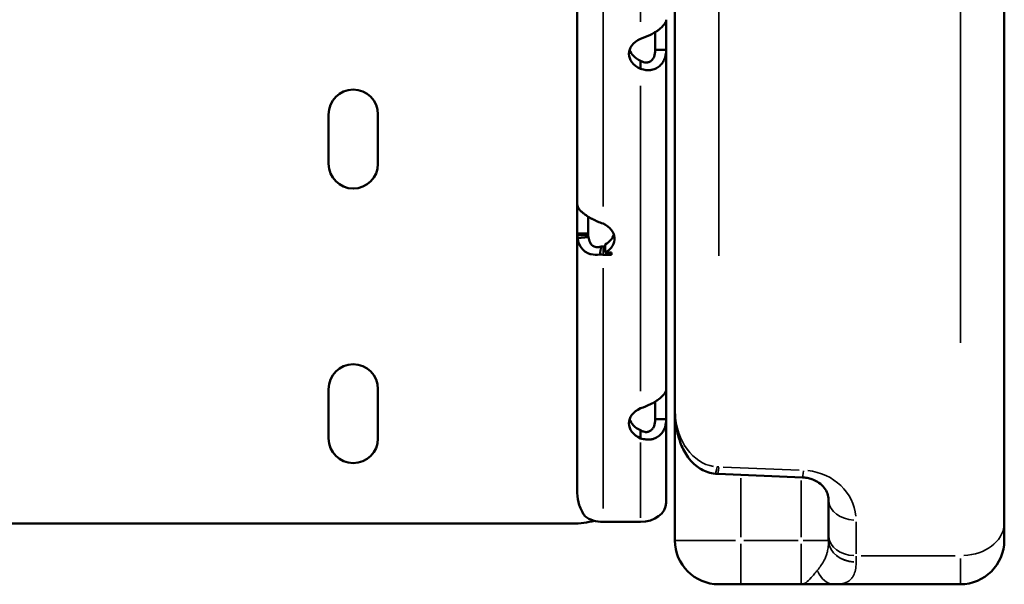
# Model space of a CAD drawing. Units: millimetres. Extents: x -239 to 23458, y 0 to 18841.
# Drawn here: x 21428 to 21608, y 13884 to 13987 of the extents above; entities that cross this region are included whole.
import ezdxf

# ---------------------------------------------------------------- set-up
doc = ezdxf.new("R2010")
doc.units = ezdxf.units.MM
doc.layers.add('MD_Visible', color=7, linetype='Continuous', lineweight=50)
doc.layers.add('MD_Visible Narrow', color=7, linetype='Continuous', lineweight=35)

# ---------------------------------------------------------------- blocks, each defined once
blk = doc.blocks.new('CustomObjectsInViewport6_0')
at = {"layer": 'MD_Visible', "extrusion": (0, 1, 0)}
for p, q in [((21547.65, 13916.28), (21547.65, 14680.51)), ((21607.65, 14658.9), (21607.65, 13895.54)), ((21529.88, 13953.57), (21529.88, 14015.36)), ((21544.48, 13981.73), (21544.07, 13981.73)), ((21546.07, 13981.73), (21544.48, 13981.73)), ((21546.07, 13981.73), (21546.07, 13919.94)), ((21541.37, 13979.56), (21541.37, 13979.73)), ((21541.37, 13978.25), (21541.37, 13979.56)), ((21484.57, 13960.97), (21484.57, 13969.97)), ((21493.57, 13969.97), (21493.57, 13960.97)), ((21529.88, 13948.28), (21529.88, 13948.01)), ((21529.88, 13948.28), (21531.88, 13948.28)), ((21529.88, 13948.01), (21529.88, 13947.9)), ((21529.88, 13948.01), (21531.88, 13948.01)), ((21529.88, 13901.04), (21529.88, 13947.9)), ((21529.93, 13947.43), (21531.91, 13947.63)), ((21531.88, 13948.28), (21531.88, 13948.01)), ((21531.88, 13948.01), (21531.88, 13947.9)), ((21533.99, 13944.45), (21534.24, 13945.92)), ((21534.58, 13945.9), (21534.95, 13945.9)), ((21534.95, 13944.81), (21534.95, 13946.29)), ((21534.58, 13944.42), (21536.08, 13944.42)), ((21536.08, 13944.81), (21534.95, 13944.81)), ((21536.08, 13944.42), (21536.08, 13944.81)), ((21484.57, 13910.97), (21484.57, 13919.97)), ((21493.57, 13919.97), (21493.57, 13910.97)), ((21547.65, 13892.42), (21547.65, 13916.28)), ((21544.48, 13914.46), (21544.07, 13914.46)), ((21546.07, 13914.46), (21544.48, 13914.46)), ((21546.07, 13914.46), (21546.07, 13899.26)), ((21541.37, 13912.3), (21541.37, 13912.47)), ((21541.37, 13910.99), (21541.37, 13912.3)), ((21570.89, 13903.89), (21555.46, 13904.5)), ((21575.65, 13893.32), (21575.65, 13899.8)), ((21529.07, 13895.47), (21276.07, 13895.47)), ((21534.58, 13895.78), (21541.37, 13895.78)), ((21607.65, 13892.42), (21607.65, 13895.54)), ((21575.65, 13893.32), (21575.65, 13892.46)), ((21555.65, 13884.42), (21559.65, 13884.42)), ((21570.65, 13884.42), (21559.65, 13884.42)), ((21599.65, 13884.42), (21576.6, 13884.42))]:
    blk.add_line(p, q, dxfattribs=at)
at = {"layer": 'MD_Visible', "extrusion": (3.62408e-16, 8.64067e-41, -1)}
for centre, start, end in [((-21489.07, 13969.97), 0, 180), ((-21489.07, 13960.97), 180, 0), ((-21489.07, 13919.97), 0, 180), ((-21489.07, 13910.97), 180, 0)]:
    blk.add_arc(centre, 4.5, start, end, dxfattribs=at)
at = {"layer": 'MD_Visible', "extrusion": (3.62408e-16, -2.21536e-39, -1)}
blk.add_arc((-21529.07, 13910.47), 15, 254.8358, 270, dxfattribs=at)
at = {"layer": 'MD_Visible'}
for centre, start, end in [((21555.65, 13892.42), 180, 270), ((21599.65, 13892.42), 270, 0)]:
    blk.add_arc(centre, 8, start, end, dxfattribs=at)
for centre, major_axis, ratio, start_param, end_param in [((21546.07, 13982.31), (0, 5), 0, 0.21285, 1.688351), ((21544.07, 13982.31), (0, 5), 0, 1.016976, 1.688558), ((21546.07, 13915.05), (0, 5), 0, 0.212833, 1.688335), ((21544.07, 13915.05), (0, 5), 0, 1.016839, 1.688421), ((21555.74, 13911.73), (0.78, 7.19), 0.999909, 3.151018, 3.209728), ((21541.37, 13899.26), (4.7, 0), 0.739983, 4.71239, 6.283185), ((21534.58, 13899.26), (4.7, 0), 0.739983, 3.927955, 4.712389)]:
    blk.add_ellipse(centre, major_axis=major_axis, ratio=ratio, start_param=start_param, end_param=end_param, dxfattribs=at)
at = {"layer": 'MD_Visible', "extrusion": (3.62408e-16, 2.32711e-37, -1)}
blk.add_ellipse((21544.28, 13980.98), major_axis=(-5, 0), ratio=0.672625, start_param=5.332585, end_param=7.233786, dxfattribs=at)
at = {"layer": 'MD_Visible', "extrusion": (3.62408e-16, -1.4308e-37, -1)}
blk.add_ellipse((21544.28, 13982.46), major_axis=(-5, 0), ratio=0.672625, start_param=5.332585, end_param=6.061342, dxfattribs=at)
at = {"layer": 'MD_Visible', "extrusion": (3.62408e-16, 1.39498e-37, -1)}
blk.add_ellipse((21529.88, 13948.68), major_axis=(0, 5), ratio=0, start_param=4.632352, end_param=6.070481, dxfattribs=at)
at = {"layer": 'MD_Visible', "extrusion": (3.62408e-16, -2.81017e-38, -1)}
blk.add_ellipse((21531.88, 13948.68), major_axis=(0, 5), ratio=0, start_param=4.632352, end_param=5.269654, dxfattribs=at)
at = {"layer": 'MD_Visible', "extrusion": (3.62408e-16, 6.96113e-38, -1)}
blk.add_ellipse((21531.68, 13947.35), major_axis=(-5, 0), ratio=0.672625, start_param=2.190992, end_param=3.999942, dxfattribs=at)
at = {"layer": 'MD_Visible', "extrusion": (3.62408e-16, -2.5201e-41, -1)}
blk.add_ellipse((21534.58, 13947.9), major_axis=(-4.7, 0), ratio=0.739983, start_param=6.147302, end_param=6.283185, dxfattribs=at)
at = {"layer": 'MD_Visible', "extrusion": (3.62408e-16, 0, -1)}
blk.add_ellipse((21534.58, 13947.9), major_axis=(-2.7, 0), ratio=0.739983, start_param=6.147302, end_param=6.283185, dxfattribs=at)
at = {"layer": 'MD_Visible', "extrusion": (3.62408e-16, -1.71181e-37, -1)}
blk.add_ellipse((21531.68, 13948.83), major_axis=(-5, 0), ratio=0.672625, start_param=3.363436, end_param=3.999942, dxfattribs=at)
at = {"layer": 'MD_Visible', "extrusion": (3.62408e-16, -1.02121e-37, -1)}
blk.add_ellipse((21534.58, 13947.9), major_axis=(-2.7, 0), ratio=0.739983, start_param=4.712389, end_param=4.839576, dxfattribs=at)
at = {"layer": 'MD_Visible', "extrusion": (3.62408e-16, -2.80649e-37, -1)}
blk.add_ellipse((21534.58, 13947.9), major_axis=(-4.7, 0), ratio=0.739983, start_param=4.712389, end_param=4.839576, dxfattribs=at)
at = {"layer": 'MD_Visible', "extrusion": (3.62408e-16, -1.75589e-37, -1)}
blk.add_ellipse((21544.28, 13913.72), major_axis=(-5, 0), ratio=0.672625, start_param=5.332585, end_param=7.233786, dxfattribs=at)
at = {"layer": 'MD_Visible', "extrusion": (3.62408e-16, -1.23794e-37, -1)}
blk.add_ellipse((21544.28, 13915.2), major_axis=(-5, 0), ratio=0.672625, start_param=5.332585, end_param=6.061342, dxfattribs=at)
at = {"layer": 'MD_Visible'}
for points, knots in [([(21541.37, 13983.72), (21542.02, 13983.93), (21542.65, 13984.18), (21543.5, 13984.61), (21543.77, 13984.76), (21544.14, 13984.98), (21544.26, 13985.06), (21544.43, 13985.18), (21544.49, 13985.22), (21544.57, 13985.27), (21544.6, 13985.29), (21544.64, 13985.32), (21544.65, 13985.33), (21544.67, 13985.35), (21544.68, 13985.35), (21544.69, 13985.36), (21544.69, 13985.36), (21544.7, 13985.37), (21544.96, 13985.56), (21545.18, 13985.75), (21545.44, 13986.02), (21545.52, 13986.11), (21545.62, 13986.23), (21545.66, 13986.27), (21545.7, 13986.33), (21545.72, 13986.35), (21545.74, 13986.38), (21545.74, 13986.39), (21545.75, 13986.4), (21545.76, 13986.41), (21545.76, 13986.42), (21545.77, 13986.42), (21545.77, 13986.43), (21545.83, 13986.51), (21545.9, 13986.62), (21546.02, 13986.87), (21546.07, 13987.03), (21546.07, 13987.2)], [0.0000003, 0.0000003, 0.0000003, 0.0000003, 0.25, 0.25, 0.375, 0.375, 0.4375, 0.4375, 0.46875, 0.46875, 0.484375, 0.484375, 0.4921875, 0.4921875, 0.4960938, 0.4980469, 0.4980469, 0.5, 0.5, 0.625, 0.625, 0.6875, 0.6875, 0.71875, 0.71875, 0.734375, 0.734375, 0.7421875, 0.7421875, 0.7460938, 0.7480469, 0.7480469, 0.75, 0.75, 0.875, 0.875, 1, 1, 1, 1]), ([(21546.07, 13981.73), (21546.07, 13981.04), (21545.94, 13980.42), (21545.57, 13979.63), (21545.43, 13979.39), (21545.17, 13979.08), (21545.08, 13978.98), (21544.94, 13978.84), (21544.89, 13978.8), (21544.82, 13978.74), (21544.79, 13978.72), (21544.76, 13978.69), (21544.74, 13978.68), (21544.72, 13978.66), (21544.71, 13978.65), (21544.7, 13978.65), (21544.7, 13978.64), (21544.7, 13978.64), (21544.43, 13978.44), (21544.15, 13978.3), (21543.73, 13978.14), (21543.59, 13978.1), (21543.38, 13978.06), (21543.31, 13978.05), (21543.2, 13978.03), (21543.17, 13978.03), (21543.12, 13978.02), (21543.1, 13978.02), (21543.07, 13978.02), (21543.06, 13978.02), (21543.05, 13978.02), (21543.04, 13978.02), (21543.03, 13978.02), (21542.87, 13978.01), (21542.65, 13978.01), (21542.1, 13978.07), (21541.76, 13978.13), (21541.37, 13978.25)], [0, 0, 0, 0, 0.25, 0.25, 0.375, 0.375, 0.4375, 0.4375, 0.46875, 0.46875, 0.484375, 0.484375, 0.4921875, 0.4921875, 0.4960938, 0.4980469, 0.4980469, 0.5, 0.5, 0.625, 0.625, 0.6875, 0.6875, 0.71875, 0.71875, 0.734375, 0.734375, 0.7421875, 0.7421875, 0.7460938, 0.7480469, 0.7480469, 0.75, 0.75, 0.875, 0.875, 0.9999999, 0.9999999, 0.9999999, 0.9999999]), ([(21544.07, 13981.73), (21544.07, 13981.24), (21543.99, 13980.82), (21543.86, 13980.47), (21543.79, 13980.3), (21543.7, 13980.15), (21543.6, 13980.02), (21543.56, 13979.95), (21543.5, 13979.89), (21543.45, 13979.83), (21543.42, 13979.81), (21543.4, 13979.78), (21543.37, 13979.76), (21543.35, 13979.74), (21543.34, 13979.73), (21543.32, 13979.72), (21543.32, 13979.71), (21543.31, 13979.71), (21543.3, 13979.7), (21543.3, 13979.7), (21543.29, 13979.7), (21543.29, 13979.69), (21543.29, 13979.69), (21543.28, 13979.69), (21543.28, 13979.68), (21543.13, 13979.57), (21542.97, 13979.49), (21542.81, 13979.45), (21542.73, 13979.43), (21542.65, 13979.41), (21542.57, 13979.4), (21542.53, 13979.4), (21542.49, 13979.4), (21542.44, 13979.4), (21542.42, 13979.4), (21542.4, 13979.4), (21542.38, 13979.4), (21542.37, 13979.4), (21542.36, 13979.4), (21542.35, 13979.4), (21542.35, 13979.4), (21542.34, 13979.4), (21542.34, 13979.4), (21542.33, 13979.4), (21542.33, 13979.4), (21542.32, 13979.4), (21542.14, 13979.42), (21541.82, 13979.49), (21541.37, 13979.73)], [0, 0, 0, 0, 0.25, 0.25, 0.25, 0.375, 0.375, 0.375, 0.4375, 0.4375, 0.4375, 0.46875, 0.46875, 0.46875, 0.484375, 0.484375, 0.484375, 0.492188, 0.492188, 0.492188, 0.496094, 0.496094, 0.496094, 0.5, 0.5, 0.5, 0.625, 0.625, 0.625, 0.6875, 0.6875, 0.6875, 0.71875, 0.71875, 0.71875, 0.734375, 0.734375, 0.734375, 0.742188, 0.742188, 0.742188, 0.746094, 0.746094, 0.746094, 0.75, 0.75, 0.75, 1, 1, 1, 1]), ([(21529.88, 13953.57), (21529.88, 13953.29), (21530.02, 13952.98), (21530.38, 13952.51), (21530.53, 13952.35), (21530.78, 13952.12), (21530.87, 13952.04), (21531.02, 13951.92), (21531.06, 13951.88), (21531.14, 13951.83), (21531.16, 13951.81), (21531.2, 13951.78), (21531.21, 13951.77), (21531.23, 13951.76), (21531.24, 13951.75), (21531.25, 13951.74), (21531.26, 13951.74), (21531.26, 13951.73), (21531.53, 13951.54), (21531.8, 13951.37), (21532.22, 13951.13), (21532.37, 13951.05), (21532.58, 13950.94), (21532.65, 13950.91), (21532.75, 13950.85), (21532.79, 13950.84), (21532.84, 13950.81), (21532.86, 13950.8), (21532.88, 13950.79), (21532.9, 13950.78), (21532.91, 13950.78), (21532.92, 13950.77), (21532.93, 13950.77), (21533.09, 13950.69), (21533.31, 13950.58), (21533.86, 13950.34), (21534.19, 13950.21), (21534.58, 13950.09)], [0, 0, 0, 0, 0.25, 0.25, 0.375, 0.375, 0.4375, 0.4375, 0.46875, 0.46875, 0.484375, 0.484375, 0.492188, 0.492188, 0.496094, 0.498047, 0.498047, 0.5, 0.5, 0.625, 0.625, 0.6875, 0.6875, 0.71875, 0.71875, 0.734375, 0.734375, 0.742188, 0.742188, 0.746094, 0.748047, 0.748047, 0.75, 0.75, 0.875, 0.875, 1, 1, 1, 1]), ([(21533.99, 13944.45), (21533.4, 13944.37), (21532.87, 13944.4), (21532.19, 13944.55), (21531.98, 13944.62), (21531.6, 13944.8), (21531.43, 13944.9), (21530.96, 13945.24), (21530.67, 13945.56), (21530.19, 13946.37), (21530.01, 13946.86), (21529.93, 13947.43)], [0, 0, 0, 0, 0.25, 0.25, 0.375, 0.375, 0.5, 0.5, 0.75, 0.75, 1, 1, 1, 1]), ([(21534.24, 13945.92), (21533.91, 13945.81), (21533.6, 13945.78), (21533.34, 13945.81), (21533.21, 13945.83), (21533.09, 13945.86), (21532.98, 13945.9), (21532.87, 13945.94), (21532.77, 13946), (21532.68, 13946.06), (21532.5, 13946.2), (21532.33, 13946.39), (21532.2, 13946.65), (21532.06, 13946.92), (21531.95, 13947.25), (21531.91, 13947.63)], [0, 0, 0, 0, 0.25, 0.25, 0.25, 0.375, 0.375, 0.375, 0.5, 0.5, 0.5, 0.75, 0.75, 0.75, 1, 1, 1, 1]), ([(21541.37, 13916.46), (21542.02, 13916.67), (21542.65, 13916.92), (21543.5, 13917.35), (21543.77, 13917.49), (21544.14, 13917.72), (21544.26, 13917.8), (21544.43, 13917.91), (21544.49, 13917.95), (21544.57, 13918.01), (21544.6, 13918.03), (21544.64, 13918.06), (21544.65, 13918.07), (21544.67, 13918.08), (21544.68, 13918.09), (21544.69, 13918.1), (21544.69, 13918.1), (21544.7, 13918.1), (21544.96, 13918.3), (21545.18, 13918.49), (21545.44, 13918.76), (21545.52, 13918.85), (21545.62, 13918.97), (21545.66, 13919.01), (21545.7, 13919.07), (21545.72, 13919.09), (21545.74, 13919.12), (21545.74, 13919.13), (21545.75, 13919.14), (21545.76, 13919.15), (21545.76, 13919.15), (21545.77, 13919.16), (21545.77, 13919.16), (21545.83, 13919.25), (21545.9, 13919.36), (21546.02, 13919.61), (21546.07, 13919.76), (21546.07, 13919.94)], [0.0000003, 0.0000003, 0.0000003, 0.0000003, 0.25, 0.25, 0.375, 0.375, 0.4375, 0.4375, 0.46875, 0.46875, 0.484375, 0.484375, 0.4921875, 0.4921875, 0.4960938, 0.4980469, 0.4980469, 0.5, 0.5, 0.625, 0.625, 0.6875, 0.6875, 0.71875, 0.71875, 0.734375, 0.734375, 0.7421875, 0.7421875, 0.7460938, 0.7480469, 0.7480469, 0.75, 0.75, 0.875, 0.875, 1, 1, 1, 1]), ([(21547.65, 13916.28), (21547.65, 13915.36), (21547.72, 13914.45), (21547.97, 13912.65), (21548.15, 13911.77), (21548.69, 13910.05), (21549.03, 13909.22), (21549.97, 13907.59), (21550.56, 13906.78), (21552.05, 13905.55), (21552.79, 13905.1), (21554.1, 13904.67), (21554.56, 13904.57), (21555.03, 13904.53)], [-1.570796, -1.570796, -1.570796, -1.570796, -1.265364, -1.265364, -0.959931, -0.959931, -0.654498, -0.654498, -0.349066, -0.349066, -0.14339, -0.14339, -0.043633, -0.043633, -0.043633, -0.043633]), ([(21546.07, 13914.46), (21546.07, 13913.78), (21545.94, 13913.15), (21545.57, 13912.37), (21545.43, 13912.13), (21545.17, 13911.82), (21545.08, 13911.72), (21544.94, 13911.58), (21544.89, 13911.54), (21544.82, 13911.47), (21544.79, 13911.45), (21544.76, 13911.42), (21544.74, 13911.41), (21544.72, 13911.4), (21544.71, 13911.39), (21544.7, 13911.38), (21544.7, 13911.38), (21544.7, 13911.38), (21544.43, 13911.18), (21544.15, 13911.04), (21543.73, 13910.88), (21543.59, 13910.84), (21543.38, 13910.8), (21543.31, 13910.79), (21543.2, 13910.77), (21543.17, 13910.77), (21543.12, 13910.76), (21543.1, 13910.76), (21543.07, 13910.76), (21543.06, 13910.76), (21543.05, 13910.76), (21543.04, 13910.76), (21543.03, 13910.76), (21542.87, 13910.74), (21542.65, 13910.75), (21542.1, 13910.81), (21541.76, 13910.87), (21541.37, 13910.99)], [0, 0, 0, 0, 0.25, 0.25, 0.375, 0.375, 0.4375, 0.4375, 0.46875, 0.46875, 0.484375, 0.484375, 0.492188, 0.492188, 0.496094, 0.498047, 0.498047, 0.5, 0.5, 0.625, 0.625, 0.6875, 0.6875, 0.71875, 0.71875, 0.734375, 0.734375, 0.742188, 0.742188, 0.746094, 0.748047, 0.748047, 0.75, 0.75, 0.875, 0.875, 1, 1, 1, 1]), ([(21544.07, 13914.46), (21544.07, 13913.98), (21543.99, 13913.56), (21543.86, 13913.21), (21543.79, 13913.04), (21543.7, 13912.89), (21543.6, 13912.75), (21543.56, 13912.69), (21543.5, 13912.63), (21543.45, 13912.57), (21543.42, 13912.54), (21543.4, 13912.52), (21543.37, 13912.49), (21543.35, 13912.48), (21543.34, 13912.47), (21543.32, 13912.46), (21543.32, 13912.45), (21543.31, 13912.44), (21543.3, 13912.44), (21543.3, 13912.44), (21543.29, 13912.43), (21543.29, 13912.43), (21543.29, 13912.43), (21543.28, 13912.43), (21543.28, 13912.42), (21543.13, 13912.31), (21542.97, 13912.23), (21542.81, 13912.19), (21542.73, 13912.16), (21542.65, 13912.15), (21542.57, 13912.14), (21542.53, 13912.14), (21542.49, 13912.13), (21542.44, 13912.13), (21542.42, 13912.13), (21542.4, 13912.13), (21542.38, 13912.14), (21542.37, 13912.14), (21542.36, 13912.14), (21542.35, 13912.14), (21542.35, 13912.14), (21542.34, 13912.14), (21542.34, 13912.14), (21542.33, 13912.14), (21542.33, 13912.14), (21542.32, 13912.14), (21542.23, 13912.15), (21542.11, 13912.17), (21541.95, 13912.22), (21541.79, 13912.27), (21541.6, 13912.35), (21541.37, 13912.47)], [0, 0, 0, 0, 0.25, 0.25, 0.25, 0.375, 0.375, 0.375, 0.4375, 0.4375, 0.4375, 0.46875, 0.46875, 0.46875, 0.484375, 0.484375, 0.484375, 0.4921875, 0.4921875, 0.4921875, 0.4960937, 0.4960937, 0.4960937, 0.5, 0.5, 0.5, 0.625, 0.625, 0.625, 0.6875, 0.6875, 0.6875, 0.71875, 0.71875, 0.71875, 0.734375, 0.734375, 0.734375, 0.7421875, 0.7421875, 0.7421875, 0.7460937, 0.7460937, 0.7460937, 0.75, 0.75, 0.75, 0.875, 0.875, 0.875, 1, 1, 1, 1]), ([(21570.89, 13903.89), (21571.18, 13903.87), (21571.46, 13903.84), (21572.04, 13903.74), (21572.34, 13903.65), (21572.97, 13903.43), (21573.3, 13903.27), (21574.01, 13902.85), (21574.36, 13902.56), (21574.95, 13901.92), (21575.18, 13901.56), (21575.51, 13900.84), (21575.6, 13900.48), (21575.65, 13900.01), (21575.65, 13899.9), (21575.65, 13899.8)], [0.043633, 0.043633, 0.043633, 0.043633, 0.200872, 0.200872, 0.373847, 0.373847, 0.586068, 0.586068, 0.873305, 0.873305, 1.178737, 1.178737, 1.48417, 1.48417, 1.570796, 1.570796, 1.570796, 1.570796]), ([(21529.88, 13901.04), (21529.88, 13900.29), (21530.01, 13899.54), (21530.48, 13898.1), (21530.83, 13897.42), (21531.26, 13896.8)], [0, 0, 0, 0, 0.5, 0.5, 1, 1, 1, 1]), ([(21576.6, 13884.42), (21576.38, 13884.42), (21576.16, 13884.42), (21575.56, 13884.42), (21575.19, 13884.42), (21574.18, 13884.42), (21573.53, 13884.42), (21572.14, 13884.42), (21571.39, 13884.42), (21570.65, 13884.42)], [0, 0, 0, 0, 0.0892272, 0.0892272, 0.2319908, 0.2319908, 0.4604126, 0.4604126, 0.713818, 0.713818, 0.713818, 0.713818])]:
    blk.add_open_spline(points, degree=3, knots=knots, dxfattribs=at)
at = {"layer": 'MD_Visible Narrow', "extrusion": (0, 1, 0)}
for p, q in [((21555.65, 14636.15), (21555.65, 13944.23)), ((21599.65, 13928.36), (21599.65, 14625.76)), ((21541.37, 13986.81), (21541.37, 14042.42)), ((21534.58, 14008.79), (21534.58, 13953.18)), ((21541.37, 13919.55), (21541.37, 13975.16)), ((21529.98, 13947.9), (21531.78, 13947.9)), ((21534.58, 13944.5), (21534.58, 13945.83)), ((21534.58, 13941.99), (21534.58, 13898.22)), ((21541.37, 13896.54), (21541.37, 13910.23)), ((21556.43, 13905.76), (21570.32, 13905.21)), ((21559.65, 13903.74), (21559.65, 13893.01)), ((21570.65, 13892.99), (21570.65, 13903.32)), ((21580.65, 13895.78), (21580.65, 13889.94)), ((21558.71, 13892.42), (21547.69, 13892.42)), ((21559.65, 13884.44), (21559.65, 13891.79)), ((21560.2, 13892.42), (21570.1, 13892.42)), ((21570.65, 13891.79), (21570.65, 13884.44)), ((21575.64, 13892.42), (21571.04, 13892.42)), ((21580.65, 13888.52), (21580.65, 13889.56)), ((21581.6, 13889.62), (21598.7, 13889.62)), ((21599.65, 13889.13), (21599.65, 13884.43))]:
    blk.add_line(p, q, dxfattribs=at)
at = {"layer": 'MD_Visible Narrow'}
for centre, major_axis, ratio, start_param, end_param in [((21555.65, 13916.28), (0, -10.48), 0.76326, 4.788747, 6.163194), ((21555.65, 13913.55), (7.8, -1.82), 0.965906, 4.892626, 4.931896), ((21571.09, 13908.88), (0.2, 5), 0.043585, 3.178527, 3.843339), ((21580.65, 13899.8), (5, 0), 0.73994, 3.220132, 4.633849), ((21599.65, 13895.54), (8, 0), 0.73994, 4.790929, 6.204645), ((21580.65, 13893.32), (5, 0), 0.73994, 3.220132, 4.633849), ((21580.65, 13892.42), (5, -0.03), 0.799993, 3.228384, 4.639378)]:
    blk.add_ellipse(centre, major_axis=major_axis, ratio=ratio, start_param=start_param, end_param=end_param, dxfattribs=at)
at = {"layer": 'MD_Visible Narrow', "extrusion": (3.62408e-16, -5.73157e-31, -1)}
blk.add_ellipse((21555.52, 13909.5), major_axis=(0.49, 4.98), ratio=0.043409, start_param=2.440676, end_param=3.104702, dxfattribs=at)
at = {"layer": 'MD_Visible Narrow', "extrusion": (3.62408e-16, 8.69904e-30, -1)}
blk.add_ellipse((21555.65, 13909.49), major_axis=(0.2, 5), ratio=0.043585, start_param=2.439847, end_param=3.104659, dxfattribs=at)
at = {"layer": 'MD_Visible Narrow', "extrusion": (3.62408e-16, -9.67688e-26, -1)}
blk.add_ellipse((21570.65, 13896.1), major_axis=(10, 0), ratio=0.909091, start_param=-1.450805, end_param=-0.076358, dxfattribs=at)
at = {"layer": 'MD_Visible Narrow', "extrusion": (3.62408e-16, 2.29589e-41, -1)}
blk.add_ellipse((21580.65, 13892.46), major_axis=(-5, 0), ratio=0.797468, start_param=4.790929, end_param=6.204645, dxfattribs=at)
at = {"layer": 'MD_Visible Narrow', "extrusion": (3.62408e-16, 0, -1)}
blk.add_ellipse((21576.6, 13889.42), major_axis=(0, 5), ratio=0.680491, start_param=3.194738, end_param=4.151361, dxfattribs=at)
at = {"layer": 'MD_Visible Narrow'}
for points, knots in [([(21573.63, 13886.99), (21573.86, 13887.26), (21574.07, 13887.53), (21574.49, 13888.14), (21574.69, 13888.47), (21574.97, 13889.02), (21575.06, 13889.24), (21575.19, 13889.57), (21575.23, 13889.68), (21575.33, 13889.98), (21575.38, 13890.17), (21575.5, 13890.66), (21575.55, 13890.98), (21575.63, 13891.66), (21575.65, 13892.04), (21575.65, 13892.42)], [-1.072026, -1.072026, -1.072026, -1.072026, -0.884422, -0.884422, -0.670017, -0.670017, -0.536013, -0.536013, -0.469012, -0.469012, -0.361809, -0.361809, -0.190285, -0.190285, 0, 0, 0, 0]), ([(21575.65, 13892.42), (21575.65, 13892.42), (21575.65, 13892.43), (21575.65, 13892.44), (21575.65, 13892.44), (21575.65, 13892.45), (21575.65, 13892.45), (21575.65, 13892.45), (21575.65, 13892.45), (21575.65, 13892.46)], [-0.006311875, -0.006311875, -0.006311875, -0.006311875, -0.00407116, -0.00407116, -0.002051359, -0.002051359, -0.000788984, -0.000788984, 0, 0, 0, 0]), ([(21580.65, 13888.42), (21580.65, 13887.91), (21580.61, 13887.44), (21580.45, 13886.65), (21580.34, 13886.32), (21580.1, 13885.85), (21580, 13885.68), (21579.81, 13885.44), (21579.73, 13885.35), (21579.47, 13885.11), (21579.28, 13884.98), (21578.73, 13884.69), (21578.33, 13884.57), (21577.49, 13884.44), (21577.06, 13884.42), (21576.6, 13884.42)], [0, 0, 0, 0, 0.190285, 0.190285, 0.361809, 0.361809, 0.469012, 0.469012, 0.536013, 0.536013, 0.670017, 0.670017, 0.884422, 0.884422, 1.072026, 1.072026, 1.072026, 1.072026]), ([(21580.65, 13888.47), (21580.65, 13888.47), (21580.65, 13888.46), (21580.65, 13888.46), (21580.65, 13888.46), (21580.65, 13888.45), (21580.65, 13888.44), (21580.65, 13888.43), (21580.65, 13888.42), (21580.65, 13888.42)], [0, 0, 0, 0, 0.000788984, 0.000788984, 0.002051359, 0.002051359, 0.00407116, 0.00407116, 0.006311875, 0.006311875, 0.006311875, 0.006311875]), ([(21570.65, 13884.42), (21571.02, 13884.42), (21571.4, 13884.61), (21572.09, 13885.19), (21572.42, 13885.55), (21572.92, 13886.14), (21573.11, 13886.37), (21573.41, 13886.73), (21573.52, 13886.86), (21573.63, 13886.99)], [-0.713818, -0.713818, -0.713818, -0.713818, -0.4604126, -0.4604126, -0.2319908, -0.2319908, -0.0892272, -0.0892272, 0, 0, 0, 0])]:
    blk.add_open_spline(points, degree=3, knots=knots, dxfattribs=at)

msp = doc.modelspace()

# ---------------------------------------------------------------- block references
msp.add_blockref('CustomObjectsInViewport6_0', (0, 0))

doc.saveas('drawing.dxf')
